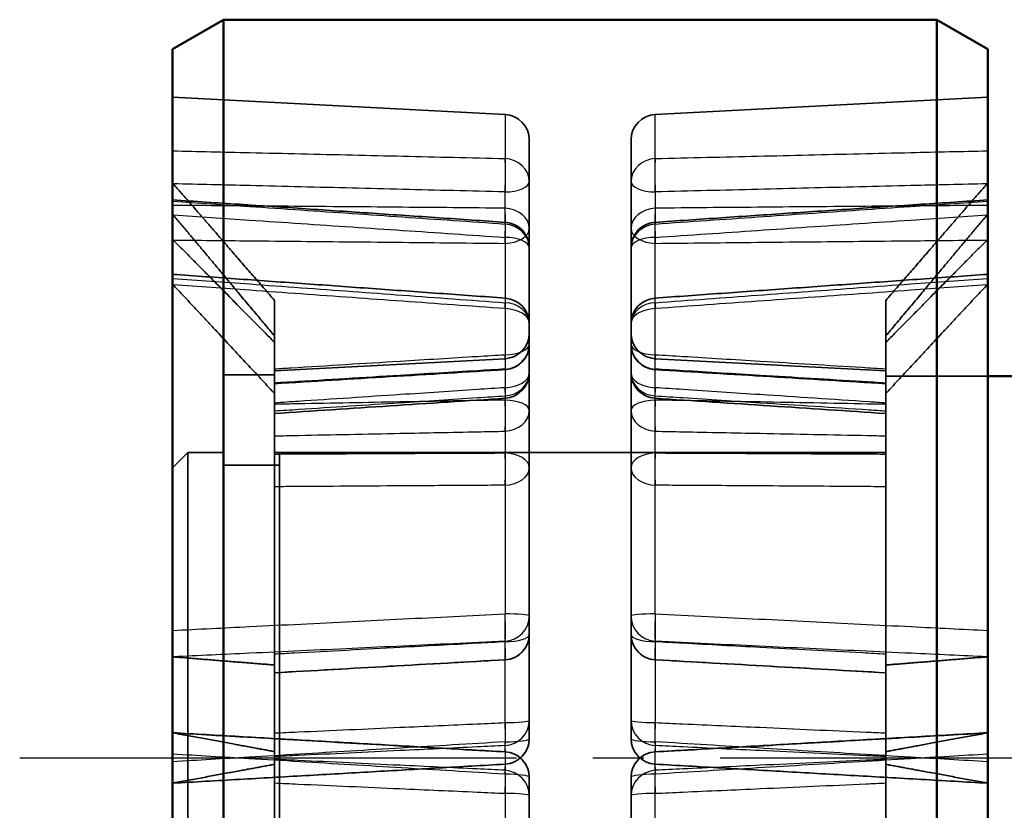
# Model space of a CAD drawing. Units: millimetres. Extents: x 55 to 31309, y 71 to 9314.
# Drawn here: x 1212 to 1232, y 7083 to 7098 of the extents above; entities that cross this region are included whole.
import ezdxf

# ---------------------------------------------------------------- set-up
doc = ezdxf.new("R2010")
doc.units = ezdxf.units.MM
doc.linetypes.add('AM_DIN_G_W050', pattern=[13.75, 9.75, -1.5, 1, -1.5])
for name, color, linetype, lineweight in [('AM_7', 4, 'AM_DIN_G_W050', 25), ('Sichtbar (ISO)', 7, 'Continuous', 50), ('Verdeckt (ISO)', 6, 'Continuous', 35), ('Verdeckt schmal (ISO)', 6, 'Continuous', 25)]:
    doc.layers.add(name, color=color, linetype=linetype, lineweight=lineweight)

# ---------------------------------------------------------------- blocks, each defined once
blk = doc.blocks.new('SDS3-0800_Basic-system_Fixed-part_SR')
at = {"layer": 'AM_7'}
blk.add_line((-106, 0), (106, 0), dxfattribs=at)
at = {"layer": 'Sichtbar (ISO)'}
for p, q in [((-103, 13.923), (-102, 14.5)), ((-102, 14.5), (-102, -14.5)), ((-102, 14.5), (-88, 14.5)), ((-88, -14.5), (-88, 14.5)), ((-87, 13.923), (-88, 14.5)), ((-103, -13.923), (-103, 13.923)), ((-87, 13.923), (-87, -13.923)), ((-87, 7.5), (-70, 7.5))]:
    blk.add_line(p, q, dxfattribs=at)
at = {"layer": 'Verdeckt (ISO)'}
for p, q in [((-96.474, 12.639), (-103, 12.981)), ((-93.526, 12.639), (-87, 12.981)), ((-96, 11.32), (-96, 12.14)), ((-94, 12.14), (-94, 11.32)), ((-96, 11.32), (-96, 10.022)), ((-94, 10.022), (-94, 11.32)), ((-96, 2.788), (-96, 10.022)), ((-94, 10.022), (-94, 2.788)), ((-101, 8.289), (-101, 8.987)), ((-89, 8.289), (-89, 8.987)), ((-101, 6.946), (-101, 8.289)), ((-89, 8.289), (-89, 6.946)), ((-101, 7.605), (-96.474, 7.842)), ((-89, 7.605), (-93.526, 7.842)), ((-102, 7.524), (-101, 7.524)), ((-89, 7.5), (-87, 7.5)), ((-101, 6.946), (-101, 6.327)), ((-89, 6.327), (-89, 6.946)), ((-101, 6.327), (-101, 2.037)), ((-89, 2.037), (-89, 6.327)), ((-103, 5.7), (-102.7, 6)), ((-102.7, 6), (-102.7, -6)), ((-102.7, 6), (-102, 6)), ((-101, 6), (-89, 6)), ((-100.9, -6), (-100.9, 6)), ((-100.9, 6), (-89, 6)), ((-102, 5.75), (-100.9, 5.75)), ((-102, 5.75), (-101, 5.75)), ((-96, 2.788), (-96, 2.427)), ((-94, 2.427), (-94, 2.788)), ((-96, 2.427), (-96, 0.739)), ((-94, 0.739), (-94, 2.427)), ((-101, 2.037), (-101, 1.826)), ((-89, 1.826), (-89, 2.037)), ((-101, 0.125), (-101, 1.826)), ((-89, 0.125), (-89, 1.826)), ((-96, 0.739), (-96, 0.378)), ((-94, 0.378), (-94, 0.739)), ((-101, -0.027), (-101, 0.125)), ((-89, 0.125), (-89, -0.027)), ((-101, -0.027), (-101, -0.491)), ((-89, -0.491), (-89, -0.027)), ((-96, -8.532), (-96, -0.378)), ((-94, -0.378), (-94, -8.532)), ((-101, -0.491), (-101, -4.24)), ((-89, -5.327), (-89, -0.491))]:
    blk.add_line(p, q, dxfattribs=at)
for centre, start, end in [((-96.5, 12.14), 0, 87), ((-93.5, 12.14), 93, 180), ((-96.5, 10.022), 0, 86.0892), ((-93.5, 10.022), 93.9108, 180), ((-96.5, 8.532), 0, 85.8581), ((-93.5, 8.532), 94.1419, 180), ((-96.5, 8.341), 273, 0), ((-93.5, 8.341), 180, 267), ((-96.5, 8.125), 273.4809, 0), ((-93.5, 8.125), 180, 266.5191), ((-96.5, 7.565), 273.7608, 0), ((-93.5, 7.565), 180, 266.2392), ((-96.5, 2.427), 273.2385, 0), ((-93.5, 2.427), 180, 266.7615), ((-96.5, 0.378), 273.2871, 0), ((-93.5, 0.378), 180, 266.7129), ((-96.5, -0.378), 0, 86.7129), ((-93.5, -0.378), 93.2871, 180)]:
    blk.add_arc(centre, 0.5, start, end, dxfattribs=at)
for centre, major_axis, ratio, start_param, end_param in [((87.07, -3877.713), (4228.968, 543.295), 0.911773, 1.497312, 1.498377), ((-277.07, -3877.713), (-4228.968, 543.295), 0.911773, 4.784809, 4.785874), ((87.039, -3437.065), (4246.608, 379.405), 0.808779, 1.541776, 1.542842), ((-277.039, -3437.065), (-4246.608, 379.405), 0.808779, 4.740344, 4.741409), ((87.038, -427.644), (4257.811, 224.338), 0.102949, 1.608484, 1.609549), ((-277.038, -427.644), (-4257.811, 224.338), 0.102949, 4.673636, 4.674701)]:
    blk.add_ellipse(centre, major_axis=major_axis, ratio=ratio, start_param=start_param, end_param=end_param, dxfattribs=at)
for points in [[(-102.985, 11.277), (-102.99, 11.283), (-102.995, 11.289), (-103, 11.295)], [(-87, 11.295), (-87.005, 11.289), (-87.01, 11.283), (-87.015, 11.277)], [(-103, 10.683), (-102.995, 10.677), (-102.99, 10.671), (-102.985, 10.665)], [(-87.015, 10.665), (-87.01, 10.671), (-87.005, 10.677), (-87, 10.683)], [(-103, 10.188), (-102.995, 10.183), (-102.99, 10.178), (-102.985, 10.173)], [(-87.015, 10.173), (-87.01, 10.178), (-87.005, 10.183), (-87, 10.188)], [(-102.985, 9.292), (-102.99, 9.297), (-102.995, 9.303), (-103, 9.308)], [(-87, 9.308), (-87.005, 9.303), (-87.01, 9.297), (-87.015, 9.292)], [(-102.985, 1.986), (-102.99, 1.986), (-102.995, 1.987), (-103, 1.987)], [(-87, 1.987), (-87.005, 1.987), (-87.01, 1.986), (-87.015, 1.986)], [(-103, 0.495), (-102.995, 0.494), (-102.99, 0.493), (-102.985, 0.492)], [(-87.015, 0.492), (-87.01, 0.493), (-87.005, 0.494), (-87, 0.495)], [(-103, -0.495), (-102.995, -0.494), (-102.99, -0.493), (-102.985, -0.492)], [(-87.015, -0.492), (-87.01, -0.493), (-87.005, -0.494), (-87, -0.495)]]:
    blk.add_open_spline(points, degree=3, dxfattribs=at)
for points, weights in [([(-102.985, 11.277), (-101.874, 9.998), (-101, 8.987)], [1.00009524723, 1.00710568041, 1]), ([(-89, 8.987), (-88.126, 9.998), (-87.015, 11.277)], [1, 1.0071056804, 1.00009524723]), ([(-101, 8.289), (-101.874, 9.337), (-102.985, 10.665)], [1, 1.00710568042, 1.00009524723]), ([(-87.015, 10.665), (-88.126, 9.337), (-89, 8.289)], [1.00009524723, 1.00710568042, 1]), ([(-101, 8.164), (-101.874, 9.05), (-102.985, 10.173)], [1, 1.00710568042, 1.00009524723]), ([(-87.015, 10.173), (-88.126, 9.05), (-89, 8.164)], [1.00009524723, 1.00710568042, 1]), ([(-102.985, 9.292), (-101.874, 8.101), (-101, 7.161)], [1.00009524723, 1.00710568041, 1]), ([(-89, 7.161), (-88.126, 8.101), (-87.015, 9.292)], [1, 1.00710568044, 1.00009524723]), ([(-102.985, 1.986), (-101.874, 1.896), (-101, 1.826)], [1.00009524723, 1.00710568039, 1]), ([(-89, 1.826), (-88.126, 1.896), (-87.015, 1.986)], [1, 1.00710568042, 1.00009524723]), ([(-101, 0.125), (-101.874, 0.287), (-102.985, 0.492)], [1, 1.00710568042, 1.00009524723]), ([(-87.015, 0.492), (-88.126, 0.287), (-89, 0.125)], [1.00009524723, 1.00710568043, 1]), ([(-101, -0.125), (-101.874, -0.287), (-102.985, -0.492)], [1, 1.00710568044, 1.00009524723]), ([(-87.015, -0.492), (-88.126, -0.287), (-89, -0.125)], [1.00009524723, 1.0071056804, 1])]:
    blk.add_rational_spline(points, weights, degree=2, dxfattribs=at)
for points, knots in [([(-103, 10.961), (-102.564, 10.932), (-102.129, 10.903), (-101.258, 10.845), (-100.822, 10.816), (-99.951, 10.757), (-99.515, 10.728), (-98.644, 10.669), (-98.208, 10.639), (-97.337, 10.58), (-96.901, 10.55), (-96.466, 10.52)], [0.0494202, 0.0494202, 0.0494202, 0.0494202, 0.1804307, 0.1804307, 0.3114411, 0.3114411, 0.4424516, 0.4424516, 0.5734621, 0.5734621, 0.7044726, 0.7044726, 0.7044726, 0.7044726]), ([(-87, 10.961), (-87.436, 10.932), (-87.871, 10.903), (-88.742, 10.845), (-89.178, 10.816), (-90.049, 10.757), (-90.485, 10.728), (-91.356, 10.669), (-91.792, 10.639), (-92.663, 10.58), (-93.099, 10.55), (-93.534, 10.52)], [0.0494202, 0.0494202, 0.0494202, 0.0494202, 0.1804307, 0.1804307, 0.3114411, 0.3114411, 0.4424516, 0.4424516, 0.5734621, 0.5734621, 0.7044726, 0.7044726, 0.7044726, 0.7044726]), ([(-103, 9.499), (-102.564, 9.468), (-102.128, 9.438), (-101.257, 9.375), (-100.821, 9.344), (-99.95, 9.282), (-99.514, 9.251), (-98.643, 9.188), (-98.207, 9.157), (-97.335, 9.094), (-96.9, 9.063), (-96.464, 9.031)], [0.0492087, 0.0492087, 0.0492087, 0.0492087, 0.1802615, 0.1802615, 0.3113143, 0.3113143, 0.4423671, 0.4423671, 0.5734198, 0.5734198, 0.7044726, 0.7044726, 0.7044726, 0.7044726]), ([(-87, 9.499), (-87.436, 9.468), (-87.872, 9.438), (-88.743, 9.375), (-89.179, 9.344), (-90.05, 9.282), (-90.486, 9.251), (-91.357, 9.188), (-91.793, 9.157), (-92.665, 9.094), (-93.1, 9.063), (-93.536, 9.031)], [0.0492087, 0.0492087, 0.0492087, 0.0492087, 0.1802615, 0.1802615, 0.3113143, 0.3113143, 0.4423671, 0.4423671, 0.5734198, 0.5734198, 0.7044726, 0.7044726, 0.7044726, 0.7044726]), ([(-103, 0.496), (-102.565, 0.471), (-102.129, 0.446), (-101.259, 0.396), (-100.824, 0.371), (-99.953, 0.321), (-99.518, 0.296), (-98.647, 0.246), (-98.212, 0.221), (-97.342, 0.171), (-96.907, 0.146), (-96.471, 0.121)], [0.0498887, 0.0498887, 0.0498887, 0.0498887, 0.1808055, 0.1808055, 0.3117222, 0.3117222, 0.442639, 0.442639, 0.5735558, 0.5735558, 0.7044726, 0.7044726, 0.7044726, 0.7044726]), ([(-87, 0.496), (-87.435, 0.471), (-87.871, 0.446), (-88.741, 0.396), (-89.176, 0.371), (-90.047, 0.321), (-90.482, 0.296), (-91.353, 0.246), (-91.788, 0.221), (-92.658, 0.171), (-93.093, 0.146), (-93.529, 0.121)], [0.0498887, 0.0498887, 0.0498887, 0.0498887, 0.1808055, 0.1808055, 0.3117222, 0.3117222, 0.442639, 0.442639, 0.5735558, 0.5735558, 0.7044726, 0.7044726, 0.7044726, 0.7044726]), ([(-103, -0.496), (-102.565, -0.471), (-102.129, -0.446), (-101.259, -0.396), (-100.824, -0.371), (-99.953, -0.321), (-99.518, -0.296), (-98.647, -0.246), (-98.212, -0.221), (-97.342, -0.171), (-96.907, -0.146), (-96.471, -0.121)], [0.0498887, 0.0498887, 0.0498887, 0.0498887, 0.1808055, 0.1808055, 0.3117222, 0.3117222, 0.442639, 0.442639, 0.5735558, 0.5735558, 0.7044726, 0.7044726, 0.7044726, 0.7044726]), ([(-87, -0.496), (-87.435, -0.471), (-87.871, -0.446), (-88.741, -0.396), (-89.176, -0.371), (-90.047, -0.321), (-90.482, -0.296), (-91.353, -0.246), (-91.788, -0.221), (-92.658, -0.171), (-93.093, -0.146), (-93.529, -0.121)], [0.0498887, 0.0498887, 0.0498887, 0.0498887, 0.1808055, 0.1808055, 0.3117222, 0.3117222, 0.442639, 0.442639, 0.5735558, 0.5735558, 0.7044726, 0.7044726, 0.7044726, 0.7044726])]:
    blk.add_open_spline(points, degree=3, knots=knots, dxfattribs=at)
at = {"layer": 'Verdeckt schmal (ISO)'}
for p, q in [((-96.474, 12.639), (-96.474, 11.772)), ((-93.526, 11.772), (-93.526, 12.639)), ((-96.474, 11.772), (-96.474, 11.117)), ((-93.526, 11.117), (-93.526, 11.772)), ((-96.474, 10.481), (-96.474, 11.117)), ((-93.526, 11.117), (-93.526, 10.481)), ((-96.474, 10.481), (-96.474, 2.83)), ((-93.526, 2.83), (-93.526, 10.481)), ((-96.474, 2.291), (-96.474, 2.83)), ((-93.526, 2.83), (-93.526, 2.291)), ((-96.474, 1.93), (-96.474, 2.291)), ((-93.526, 2.291), (-93.526, 1.93)), ((-96.474, 0.694), (-96.474, 1.93)), ((-93.526, 1.93), (-93.526, 0.694)), ((-96.474, 0.694), (-96.474, 0.317)), ((-93.526, 0.317), (-93.526, 0.694)), ((-96.474, 0.119), (-96.474, 0.242)), ((-93.526, 0.242), (-93.526, 0.119)), ((-96.474, 0.119), (-96.474, -0.242)), ((-93.526, -0.242), (-93.526, 0.119)), ((-96.474, -0.317), (-96.474, -8.942)), ((-93.526, -8.942), (-93.526, -0.317))]:
    blk.add_line(p, q, dxfattribs=at)
for centre, major_axis, ratio, start_param, end_param in [((-96.5, 11.32), (0.013, 0.5), 0.068658, 4.294292, 5.844085), ((-96.5, 11.32), (0.5, 0), 0.905332, 0, 1.518436), ((-93.5, 11.32), (-0.5, 0), 0.905332, 4.764749, 6.283185), ((-93.5, 11.32), (0.013, -0.5), 0.068658, 3.580693, 5.130486), ((-96.5, 11.32), (0.5, 0), 0.408053, 4.764749, 6.283185), ((-93.5, 11.32), (-0.5, 0), 0.408053, 0, 1.518436), ((-96.5, 10.399), (0.5, 0), 0.798985, 0, 1.518436), ((-96.5, 10.399), (-0.005, -0.5), 0.072433, 0.945661, 2.495454), ((-93.5, 10.399), (-0.5, 0), 0.798985, 4.764749, 6.283185), ((-93.5, 10.399), (-0.005, 0.5), 0.072433, 0.646139, 2.195932), ((-96.5, 10.022), (0.034, 0.499), 0.026777, 5.134969, 6.684762), ((-96.5, 10.022), (0.5, 0), 0.920278, 0, 1.518436), ((-93.5, 10.022), (-0.5, 0), 0.920278, 4.764749, 6.283185), ((-93.5, 10.022), (-0.034, 0.499), 0.026777, 5.881609, 7.431402), ((-96.5, 10.399), (0.5, 0), 0.586618, 4.764749, 6.283185), ((-93.5, 10.399), (-0.5, 0), 0.586618, 0, 1.518436), ((-96.5, 10.022), (0.5, 0), 0.408053, 0, 1.518436), ((-93.5, 10.022), (-0.5, 0), 0.408053, 4.764749, 6.283185), ((-96.5, 8.532), (0.036, 0.499), 0.012225, 5.341052, 6.890846), ((-93.5, 8.532), (-0.036, 0.499), 0.012225, 5.675525, 7.225318), ((-96.5, 8.532), (0.5, 0), 0.82047, 0, 1.518436), ((-93.5, 8.532), (-0.5, 0), 0.82047, 4.764749, 6.283185), ((-96.5, 8.532), (0.5, 0), 0.586618, 0, 1.518436), ((-93.5, 8.532), (-0.5, 0), 0.586618, 4.764749, 6.283185), ((-96.5, 8.125), (0.5, 0), 0.974037, 4.764749, 6.283185), ((-96.5, 8.125), (0.5, 0), 0.408053, 4.764749, 6.283185), ((-93.5, 8.125), (-0.5, 0), 0.408053, 0, 1.518436), ((-93.5, 8.125), (-0.5, 0), 0.974037, 0, 1.518436), ((-96.5, 8.125), (0.03, -0.499), 0.030147, 6.055031, 7.431615), ((-93.5, 8.125), (-0.03, -0.499), 0.030147, 5.134755, 6.511339), ((-96.5, 7.565), (0.5, 0), 0.586618, 4.764749, 6.283185), ((-96.5, 7.565), (0.5, 0), 0.906903, 4.764749, 6.283185), ((-93.5, 7.565), (-0.5, 0), 0.906903, 0, 1.518436), ((-93.5, 7.565), (-0.5, 0), 0.586618, 0, 1.518436), ((-96.5, 7.565), (0.033, -0.499), 0.01706, 5.848832, 7.225416), ((-93.5, 7.565), (-0.033, -0.499), 0.01706, 5.340955, 6.717539), ((-96.5, 6.826), (0.5, 0), 0.408053, 0, 1.518436), ((-96.5, 6.826), (0.009, -0.5), 0.065325, 0.612814, 1.989398), ((-93.5, 6.826), (-0.5, 0), 0.408053, 4.764749, 6.283185), ((-93.5, 6.826), (0.009, 0.5), 0.065325, 1.152195, 2.528779), ((-96.5, 6.826), (0.5, 0), 0.818343, 4.764749, 6.283185), ((-93.5, 6.826), (-0.5, 0), 0.818343, 0, 1.518436), ((-96.5, 5.698), (-0.002, 0.5), 0.067631, 3.961409, 5.337993), ((-96.5, 5.698), (0.5, 0), 0.586618, 0, 1.518436), ((-93.5, 5.698), (-0.5, 0), 0.586618, 4.764749, 6.283185), ((-93.5, 5.698), (-0.002, -0.5), 0.067631, 4.086785, 5.463369), ((-96.5, 5.698), (0.5, 0), 0.683076, 4.764749, 6.283185), ((-93.5, 5.698), (-0.5, 0), 0.683076, 0, 1.518436), ((-96.5, 2.788), (0.023, -0.499), 0.056433, 0.103301, 1.653094), ((-96.5, 2.788), (0.5, 0), 0.084862, 0, 1.518436), ((-96.5, 2.788), (0.5, 0), 0.994672, 4.764749, 6.283185), ((-93.5, 2.788), (-0.5, 0), 0.084862, 4.764749, 6.283185), ((-93.5, 2.788), (-0.5, 0), 0.994672, 0, 1.518436), ((-93.5, 2.788), (-0.023, -0.499), 0.056433, 4.630091, 6.179884), ((-96.5, 2.427), (0.5, 0), 0.290962, 4.764749, 6.283185), ((-96.5, 2.427), (0.5, 0), 0.994672, 4.764749, 6.283185), ((-93.5, 2.427), (-0.5, 0), 0.994672, 0, 1.518436), ((-93.5, 2.427), (-0.5, 0), 0.290962, 0, 1.518436), ((-96.5, 2.427), (0.028, -0.499), 0.037484, 6.179977, 7.556561), ((-93.5, 2.427), (-0.028, -0.499), 0.037484, 5.00981, 6.386394), ((-96.5, 0.739), (0.5, 0), 0.994672, 4.764749, 6.283185), ((-96.5, 0.739), (0.5, 0), 0.08856, 4.764749, 6.283185), ((-96.5, 0.739), (0.024, -0.499), 0.048265, 0.103257, 1.479841), ((-93.5, 0.739), (-0.5, 0), 0.08856, 0, 1.518436), ((-93.5, 0.739), (-0.5, 0), 0.994672, 0, 1.518436), ((-93.5, 0.739), (-0.024, -0.499), 0.048265, 4.803345, 6.179929), ((-96.5, 0.378), (0.5, 0), 0.121292, 4.764749, 6.283185), ((-96.5, 0.378), (0.5, 0), 0.994672, 4.764749, 6.283185), ((-96.5, 0.378), (0.029, -0.499), 0.045657, 6.179941, 7.729734), ((-93.5, 0.378), (-0.5, 0), 0.994672, 0, 1.518436), ((-93.5, 0.378), (-0.5, 0), 0.121292, 0, 1.518436), ((-93.5, 0.378), (-0.029, -0.499), 0.045657, 4.836636, 6.386429), ((-96.5, -0.378), (0.029, 0.499), 0.045657, 4.836636, 6.386429), ((-96.5, -0.378), (0.5, 0), 0.994672, 0, 1.518436), ((-93.5, -0.378), (-0.5, 0), 0.994672, 4.764749, 6.283185), ((-93.5, -0.378), (-0.029, 0.499), 0.045657, 6.179941, 7.729734), ((-96.5, -0.739), (0.5, 0), 0.994672, 0, 1.518436), ((-96.5, -0.739), (0.024, 0.499), 0.048265, 4.803345, 6.179929), ((-96.5, -0.378), (0.5, 0), 0.121292, 0, 1.518436), ((-93.5, -0.739), (-0.5, 0), 0.994672, 4.764749, 6.283185), ((-93.5, -0.378), (-0.5, 0), 0.121292, 4.764749, 6.283185), ((-93.5, -0.739), (-0.024, 0.499), 0.048265, 0.103257, 1.479841), ((-96.5, -0.739), (0.5, 0), 0.08856, 0, 1.518436), ((-93.5, -0.739), (-0.5, 0), 0.08856, 4.764749, 6.283185)]:
    blk.add_ellipse(centre, major_axis=major_axis, ratio=ratio, start_param=start_param, end_param=end_param, dxfattribs=at)
for points, knots in [([(-103, 11.925), (-102.495, 11.914), (-101.991, 11.902), (-100.815, 11.875), (-100.143, 11.86), (-99.472, 11.844), (-98.81, 11.828), (-98.148, 11.813), (-97.149, 11.789), (-96.811, 11.781), (-96.474, 11.772)], [0.0501298, 0.0501298, 0.0501298, 0.0501298, 0.2019312, 0.2019312, 0.4038623, 0.4038623, 0.4038623, 0.6029906, 0.6029906, 0.7044726, 0.7044726, 0.7044726, 0.7044726]), ([(-93.526, 11.772), (-93.187, 11.781), (-92.849, 11.789), (-91.847, 11.813), (-91.183, 11.829), (-90.52, 11.844), (-89.85, 11.86), (-89.18, 11.876), (-88.007, 11.903), (-87.503, 11.914), (-87, 11.925)], [-0.7044726, -0.7044726, -0.7044726, -0.7044726, -0.6025936, -0.6025936, -0.4030683, -0.4030683, -0.4030683, -0.2015341, -0.2015341, -0.0501298, -0.0501298, -0.0501298, -0.0501298]), ([(-96.474, 11.117), (-96.811, 11.125), (-97.149, 11.134), (-98.148, 11.159), (-98.81, 11.176), (-99.472, 11.192), (-100.143, 11.209), (-100.815, 11.225), (-101.986, 11.254), (-102.485, 11.266), (-102.985, 11.277)], [-0.7044726, -0.7044726, -0.7044726, -0.7044726, -0.6029906, -0.6029906, -0.4038623, -0.4038623, -0.4038623, -0.2019312, -0.2019312, -0.0516441, -0.0516441, -0.0516441, -0.0516441]), ([(-87.015, 11.277), (-87.513, 11.266), (-88.012, 11.254), (-89.18, 11.225), (-89.85, 11.209), (-90.52, 11.192), (-91.183, 11.176), (-91.847, 11.159), (-92.849, 11.134), (-93.187, 11.125), (-93.526, 11.117)], [0.0516441, 0.0516441, 0.0516441, 0.0516441, 0.2015341, 0.2015341, 0.4030683, 0.4030683, 0.4030683, 0.6025936, 0.6025936, 0.7044726, 0.7044726, 0.7044726, 0.7044726]), ([(-96.474, 10.481), (-96.812, 10.505), (-97.15, 10.528), (-98.151, 10.597), (-98.814, 10.643), (-99.477, 10.689), (-100.148, 10.735), (-100.818, 10.78), (-101.992, 10.86), (-102.496, 10.894), (-103, 10.929)], [-0.7044726, -0.7044726, -0.7044726, -0.7044726, -0.6027237, -0.6027237, -0.4033284, -0.4033284, -0.4033284, -0.2016642, -0.2016642, -0.0501298, -0.0501298, -0.0501298, -0.0501298]), ([(-96.474, 10.798), (-96.813, 10.801), (-97.151, 10.805), (-98.153, 10.813), (-98.817, 10.819), (-99.48, 10.825), (-100.15, 10.83), (-100.82, 10.836), (-101.993, 10.845), (-102.497, 10.849), (-103, 10.853)], [-0.7044726, -0.7044726, -0.7044726, -0.7044726, -0.6025936, -0.6025936, -0.4030683, -0.4030683, -0.4030683, -0.2015341, -0.2015341, -0.0501298, -0.0501298, -0.0501298, -0.0501298]), ([(-87, 10.929), (-87.505, 10.894), (-88.01, 10.86), (-89.186, 10.78), (-89.857, 10.734), (-90.529, 10.688), (-91.191, 10.643), (-91.852, 10.597), (-92.852, 10.528), (-93.189, 10.505), (-93.526, 10.481)], [0.0501298, 0.0501298, 0.0501298, 0.0501298, 0.201962, 0.201962, 0.403924, 0.403924, 0.403924, 0.6030215, 0.6030215, 0.7044726, 0.7044726, 0.7044726, 0.7044726]), ([(-87, 10.853), (-87.505, 10.849), (-88.009, 10.845), (-89.185, 10.836), (-89.857, 10.83), (-90.528, 10.825), (-91.19, 10.819), (-91.852, 10.813), (-92.851, 10.805), (-93.189, 10.801), (-93.526, 10.798)], [0.0501298, 0.0501298, 0.0501298, 0.0501298, 0.2019312, 0.2019312, 0.4038623, 0.4038623, 0.4038623, 0.6029906, 0.6029906, 0.7044726, 0.7044726, 0.7044726, 0.7044726]), ([(-102.985, 10.665), (-102.486, 10.632), (-101.987, 10.598), (-100.818, 10.52), (-100.148, 10.475), (-99.477, 10.429), (-98.814, 10.385), (-98.151, 10.34), (-97.15, 10.272), (-96.812, 10.248), (-96.474, 10.225)], [0.0516441, 0.0516441, 0.0516441, 0.0516441, 0.2016642, 0.2016642, 0.4033284, 0.4033284, 0.4033284, 0.6027237, 0.6027237, 0.7044726, 0.7044726, 0.7044726, 0.7044726]), ([(-93.526, 10.225), (-93.189, 10.248), (-92.852, 10.271), (-91.852, 10.339), (-91.191, 10.384), (-90.529, 10.429), (-89.857, 10.474), (-89.186, 10.52), (-88.015, 10.598), (-87.515, 10.631), (-87.015, 10.665)], [-0.7044726, -0.7044726, -0.7044726, -0.7044726, -0.6030215, -0.6030215, -0.403924, -0.403924, -0.403924, -0.201962, -0.201962, -0.0516441, -0.0516441, -0.0516441, -0.0516441]), ([(-102.985, 10.173), (-102.487, 10.168), (-101.988, 10.163), (-100.82, 10.152), (-100.15, 10.145), (-99.48, 10.138), (-98.817, 10.132), (-98.153, 10.125), (-97.151, 10.114), (-96.813, 10.11), (-96.474, 10.107)], [0.0516441, 0.0516441, 0.0516441, 0.0516441, 0.2015341, 0.2015341, 0.4030683, 0.4030683, 0.4030683, 0.6025936, 0.6025936, 0.7044726, 0.7044726, 0.7044726, 0.7044726]), ([(-93.526, 10.107), (-93.189, 10.11), (-92.851, 10.114), (-91.852, 10.125), (-91.19, 10.131), (-90.528, 10.138), (-89.857, 10.145), (-89.185, 10.152), (-88.014, 10.163), (-87.515, 10.168), (-87.015, 10.173)], [-0.7044726, -0.7044726, -0.7044726, -0.7044726, -0.6029906, -0.6029906, -0.4038623, -0.4038623, -0.4038623, -0.2019312, -0.2019312, -0.0516441, -0.0516441, -0.0516441, -0.0516441]), ([(-103, 9.42), (-102.495, 9.383), (-101.99, 9.347), (-100.814, 9.261), (-100.143, 9.212), (-99.471, 9.163), (-98.809, 9.115), (-98.148, 9.066), (-97.148, 8.992), (-96.811, 8.967), (-96.474, 8.942)], [0.0501298, 0.0501298, 0.0501298, 0.0501298, 0.201962, 0.201962, 0.403924, 0.403924, 0.403924, 0.6030215, 0.6030215, 0.7044726, 0.7044726, 0.7044726, 0.7044726]), ([(-96.474, 8.825), (-96.811, 8.85), (-97.148, 8.874), (-98.148, 8.946), (-98.809, 8.994), (-99.471, 9.041), (-100.143, 9.089), (-100.814, 9.137), (-101.985, 9.221), (-102.485, 9.256), (-102.985, 9.292)], [-0.7044726, -0.7044726, -0.7044726, -0.7044726, -0.6030215, -0.6030215, -0.403924, -0.403924, -0.403924, -0.201962, -0.201962, -0.0516441, -0.0516441, -0.0516441, -0.0516441]), ([(-93.526, 8.942), (-93.188, 8.967), (-92.85, 8.992), (-91.849, 9.066), (-91.186, 9.115), (-90.523, 9.163), (-89.852, 9.213), (-89.182, 9.262), (-88.008, 9.347), (-87.504, 9.384), (-87, 9.42)], [-0.7044726, -0.7044726, -0.7044726, -0.7044726, -0.6027237, -0.6027237, -0.4033284, -0.4033284, -0.4033284, -0.2016642, -0.2016642, -0.0501298, -0.0501298, -0.0501298, -0.0501298]), ([(-87.015, 9.292), (-87.514, 9.256), (-88.013, 9.221), (-89.182, 9.138), (-89.852, 9.09), (-90.523, 9.042), (-91.186, 8.994), (-91.849, 8.947), (-92.85, 8.874), (-93.188, 8.85), (-93.526, 8.825)], [0.0516441, 0.0516441, 0.0516441, 0.0516441, 0.2016642, 0.2016642, 0.4033284, 0.4033284, 0.4033284, 0.6027237, 0.6027237, 0.7044726, 0.7044726, 0.7044726, 0.7044726]), ([(-101, 7.644), (-100.89, 7.65), (-100.78, 7.657), (-99.958, 7.708), (-99.247, 7.752), (-98.535, 7.795), (-98.029, 7.826), (-97.524, 7.857), (-96.836, 7.899), (-96.655, 7.91), (-96.474, 7.921)], [0.2505911, 0.2505911, 0.2505911, 0.2505911, 0.2837257, 0.2837257, 0.4976329, 0.4976329, 0.4976329, 0.6497505, 0.6497505, 0.7042611, 0.7042611, 0.7042611, 0.7042611]), ([(-93.526, 7.921), (-93.346, 7.91), (-93.165, 7.899), (-92.479, 7.857), (-91.974, 7.826), (-91.469, 7.795), (-90.803, 7.755), (-90.137, 7.714), (-89.314, 7.663), (-89.157, 7.653), (-89, 7.644)], [-0.7042611, -0.7042611, -0.7042611, -0.7042611, -0.6499707, -0.6499707, -0.4980733, -0.4980733, -0.4980733, -0.2978362, -0.2978362, -0.2505911, -0.2505911, -0.2505911, -0.2505911]), ([(-96.474, 7.638), (-96.655, 7.628), (-96.836, 7.617), (-97.524, 7.575), (-98.029, 7.545), (-98.535, 7.514), (-99.247, 7.471), (-99.958, 7.427), (-100.78, 7.377), (-100.89, 7.371), (-101, 7.364)], [-0.7042611, -0.7042611, -0.7042611, -0.7042611, -0.6497505, -0.6497505, -0.4976329, -0.4976329, -0.4976329, -0.2837257, -0.2837257, -0.2505911, -0.2505911, -0.2505911, -0.2505911]), ([(-89, 7.364), (-89.157, 7.373), (-89.314, 7.383), (-90.137, 7.433), (-90.803, 7.474), (-91.469, 7.514), (-91.974, 7.545), (-92.479, 7.575), (-93.165, 7.617), (-93.346, 7.628), (-93.526, 7.638)], [0.2505911, 0.2505911, 0.2505911, 0.2505911, 0.2978362, 0.2978362, 0.4980733, 0.4980733, 0.4980733, 0.6499707, 0.6499707, 0.7042611, 0.7042611, 0.7042611, 0.7042611]), ([(-96.474, 7.272), (-96.654, 7.26), (-96.835, 7.248), (-97.521, 7.203), (-98.026, 7.17), (-98.531, 7.136), (-99.197, 7.092), (-99.863, 7.048), (-100.686, 6.993), (-100.843, 6.983), (-101, 6.972)], [-0.7042611, -0.7042611, -0.7042611, -0.7042611, -0.6499707, -0.6499707, -0.4980733, -0.4980733, -0.4980733, -0.2978362, -0.2978362, -0.2505911, -0.2505911, -0.2505911, -0.2505911]), ([(-89, 6.972), (-89.11, 6.98), (-89.22, 6.987), (-90.042, 7.042), (-90.753, 7.089), (-91.465, 7.136), (-91.971, 7.169), (-92.476, 7.203), (-93.164, 7.248), (-93.345, 7.26), (-93.526, 7.272)], [0.2505911, 0.2505911, 0.2505911, 0.2505911, 0.2837257, 0.2837257, 0.4976329, 0.4976329, 0.4976329, 0.6497505, 0.6497505, 0.7042611, 0.7042611, 0.7042611, 0.7042611]), ([(-101, 6.818), (-100.843, 6.828), (-100.686, 6.838), (-99.863, 6.892), (-99.197, 6.935), (-98.531, 6.979), (-98.026, 7.011), (-97.521, 7.044), (-96.835, 7.089), (-96.654, 7.1), (-96.474, 7.112)], [0.2505911, 0.2505911, 0.2505911, 0.2505911, 0.2978362, 0.2978362, 0.4980733, 0.4980733, 0.4980733, 0.6499707, 0.6499707, 0.7042611, 0.7042611, 0.7042611, 0.7042611]), ([(-96.474, 7.03), (-96.655, 7.027), (-96.836, 7.023), (-97.522, 7.011), (-98.027, 7.002), (-98.533, 6.992), (-99.198, 6.98), (-99.864, 6.967), (-100.687, 6.952), (-100.843, 6.949), (-101, 6.946)], [-0.7042611, -0.7042611, -0.7042611, -0.7042611, -0.6498855, -0.6498855, -0.4979029, -0.4979029, -0.4979029, -0.2976985, -0.2976985, -0.2505911, -0.2505911, -0.2505911, -0.2505911]), ([(-93.526, 7.112), (-93.345, 7.1), (-93.164, 7.089), (-92.476, 7.044), (-91.971, 7.011), (-91.465, 6.978), (-90.753, 6.932), (-90.042, 6.886), (-89.22, 6.832), (-89.11, 6.825), (-89, 6.818)], [-0.7042611, -0.7042611, -0.7042611, -0.7042611, -0.6497505, -0.6497505, -0.4976329, -0.4976329, -0.4976329, -0.2837257, -0.2837257, -0.2505911, -0.2505911, -0.2505911, -0.2505911]), ([(-89, 6.946), (-89.12, 6.948), (-89.24, 6.95), (-90.064, 6.966), (-90.767, 6.979), (-91.47, 6.992), (-91.975, 7.002), (-92.48, 7.011), (-93.165, 7.023), (-93.346, 7.027), (-93.526, 7.03)], [0.2505911, 0.2505911, 0.2505911, 0.2505911, 0.2867254, 0.2867254, 0.4981873, 0.4981873, 0.4981873, 0.6500278, 0.6500278, 0.7042611, 0.7042611, 0.7042611, 0.7042611]), ([(-101, 6.327), (-100.843, 6.33), (-100.687, 6.333), (-99.864, 6.35), (-99.198, 6.363), (-98.533, 6.377), (-98.027, 6.387), (-97.522, 6.397), (-96.836, 6.41), (-96.655, 6.414), (-96.474, 6.417)], [0.2505911, 0.2505911, 0.2505911, 0.2505911, 0.2976985, 0.2976985, 0.4979029, 0.4979029, 0.4979029, 0.6498855, 0.6498855, 0.7042611, 0.7042611, 0.7042611, 0.7042611]), ([(-93.526, 6.417), (-93.346, 6.414), (-93.165, 6.41), (-92.48, 6.397), (-91.975, 6.387), (-91.47, 6.377), (-90.767, 6.363), (-90.064, 6.349), (-89.24, 6.332), (-89.12, 6.329), (-89, 6.327)], [-0.7042611, -0.7042611, -0.7042611, -0.7042611, -0.6500278, -0.6500278, -0.4981873, -0.4981873, -0.4981873, -0.2867254, -0.2867254, -0.2505911, -0.2505911, -0.2505911, -0.2505911]), ([(-101, 5.97), (-100.88, 5.97), (-100.76, 5.971), (-99.936, 5.975), (-99.233, 5.978), (-98.53, 5.982), (-98.025, 5.984), (-97.52, 5.986), (-96.835, 5.989), (-96.654, 5.99), (-96.474, 5.991)], [0.2505911, 0.2505911, 0.2505911, 0.2505911, 0.2867254, 0.2867254, 0.4981873, 0.4981873, 0.4981873, 0.6500278, 0.6500278, 0.7042611, 0.7042611, 0.7042611, 0.7042611]), ([(-93.526, 5.991), (-93.345, 5.99), (-93.164, 5.989), (-92.478, 5.986), (-91.973, 5.984), (-91.467, 5.982), (-90.802, 5.978), (-90.136, 5.975), (-89.313, 5.971), (-89.157, 5.97), (-89, 5.97)], [-0.7042611, -0.7042611, -0.7042611, -0.7042611, -0.6498855, -0.6498855, -0.4979029, -0.4979029, -0.4979029, -0.2976985, -0.2976985, -0.2505911, -0.2505911, -0.2505911, -0.2505911]), ([(-96.474, 5.357), (-96.654, 5.356), (-96.835, 5.354), (-97.52, 5.35), (-98.025, 5.347), (-98.53, 5.344), (-99.233, 5.339), (-99.936, 5.334), (-100.76, 5.329), (-100.88, 5.328), (-101, 5.327)], [-0.7042611, -0.7042611, -0.7042611, -0.7042611, -0.6500278, -0.6500278, -0.4981873, -0.4981873, -0.4981873, -0.2867254, -0.2867254, -0.2505911, -0.2505911, -0.2505911, -0.2505911]), ([(-89, 5.327), (-89.157, 5.328), (-89.313, 5.329), (-90.136, 5.335), (-90.802, 5.339), (-91.467, 5.344), (-91.973, 5.347), (-92.478, 5.35), (-93.164, 5.354), (-93.345, 5.356), (-93.526, 5.357)], [0.2505911, 0.2505911, 0.2505911, 0.2505911, 0.2976985, 0.2976985, 0.4979029, 0.4979029, 0.4979029, 0.6498855, 0.6498855, 0.7042611, 0.7042611, 0.7042611, 0.7042611]), ([(-103, 2.505), (-102.496, 2.53), (-101.992, 2.556), (-100.817, 2.614), (-100.146, 2.647), (-99.475, 2.681), (-98.812, 2.714), (-98.15, 2.747), (-97.15, 2.797), (-96.812, 2.813), (-96.474, 2.83)], [0.0501298, 0.0501298, 0.0501298, 0.0501298, 0.2017764, 0.2017764, 0.4035528, 0.4035528, 0.4035528, 0.6028358, 0.6028358, 0.7044726, 0.7044726, 0.7044726, 0.7044726]), ([(-93.526, 2.83), (-93.183, 2.813), (-92.84, 2.796), (-91.83, 2.746), (-91.162, 2.713), (-90.495, 2.679), (-89.829, 2.646), (-89.163, 2.613), (-87.998, 2.555), (-87.499, 2.53), (-87, 2.505)], [-0.7044726, -0.7044726, -0.7044726, -0.7044726, -0.6013117, -0.6013117, -0.4005045, -0.4005045, -0.4005045, -0.2002522, -0.2002522, -0.0501298, -0.0501298, -0.0501298, -0.0501298]), ([(-96.474, 2.291), (-96.812, 2.275), (-97.15, 2.26), (-98.15, 2.213), (-98.812, 2.182), (-99.475, 2.151), (-100.146, 2.119), (-100.817, 2.088), (-101.987, 2.033), (-102.486, 2.009), (-102.985, 1.986)], [-0.7044726, -0.7044726, -0.7044726, -0.7044726, -0.6028358, -0.6028358, -0.4035528, -0.4035528, -0.4035528, -0.2017764, -0.2017764, -0.0516441, -0.0516441, -0.0516441, -0.0516441]), ([(-96.474, 2.282), (-96.655, 2.272), (-96.837, 2.262), (-97.524, 2.225), (-98.03, 2.198), (-98.536, 2.17), (-99.227, 2.133), (-99.919, 2.095), (-100.741, 2.051), (-100.87, 2.044), (-101, 2.037)], [-0.7042611, -0.7042611, -0.7042611, -0.7042611, -0.6497302, -0.6497302, -0.4975923, -0.4975923, -0.4975923, -0.2895869, -0.2895869, -0.2505911, -0.2505911, -0.2505911, -0.2505911]), ([(-87.015, 1.986), (-87.509, 2.009), (-88.003, 2.032), (-89.163, 2.087), (-89.829, 2.118), (-90.495, 2.149), (-91.162, 2.18), (-91.83, 2.212), (-92.84, 2.259), (-93.183, 2.275), (-93.526, 2.291)], [0.0516441, 0.0516441, 0.0516441, 0.0516441, 0.2002522, 0.2002522, 0.4005045, 0.4005045, 0.4005045, 0.6013117, 0.6013117, 0.7044726, 0.7044726, 0.7044726, 0.7044726]), ([(-89, 2.037), (-89.155, 2.045), (-89.311, 2.054), (-90.131, 2.098), (-90.797, 2.134), (-91.462, 2.17), (-91.969, 2.197), (-92.475, 2.225), (-93.163, 2.262), (-93.345, 2.272), (-93.526, 2.282)], [0.2505911, 0.2505911, 0.2505911, 0.2505911, 0.2973015, 0.2973015, 0.4974114, 0.4974114, 0.4974114, 0.6496398, 0.6496398, 0.7042611, 0.7042611, 0.7042611, 0.7042611]), ([(-101, 1.674), (-100.87, 1.681), (-100.741, 1.689), (-99.919, 1.735), (-99.227, 1.774), (-98.536, 1.814), (-98.03, 1.842), (-97.524, 1.871), (-96.837, 1.91), (-96.655, 1.92), (-96.474, 1.93)], [0.2505911, 0.2505911, 0.2505911, 0.2505911, 0.2895869, 0.2895869, 0.4975923, 0.4975923, 0.4975923, 0.6497302, 0.6497302, 0.7042611, 0.7042611, 0.7042611, 0.7042611]), ([(-93.526, 1.93), (-93.345, 1.92), (-93.163, 1.91), (-92.475, 1.871), (-91.969, 1.842), (-91.462, 1.814), (-90.797, 1.776), (-90.131, 1.738), (-89.311, 1.692), (-89.155, 1.683), (-89, 1.674)], [-0.7042611, -0.7042611, -0.7042611, -0.7042611, -0.6496398, -0.6496398, -0.4974114, -0.4974114, -0.4974114, -0.2973015, -0.2973015, -0.2505911, -0.2505911, -0.2505911, -0.2505911]), ([(-101, 0.491), (-100.845, 0.498), (-100.689, 0.505), (-99.869, 0.542), (-99.203, 0.572), (-98.538, 0.602), (-98.031, 0.624), (-97.525, 0.647), (-96.837, 0.678), (-96.655, 0.686), (-96.474, 0.694)], [0.2505911, 0.2505911, 0.2505911, 0.2505911, 0.2973015, 0.2973015, 0.4974114, 0.4974114, 0.4974114, 0.6496398, 0.6496398, 0.7042611, 0.7042611, 0.7042611, 0.7042611]), ([(-93.526, 0.694), (-93.345, 0.686), (-93.163, 0.678), (-92.476, 0.647), (-91.97, 0.624), (-91.464, 0.602), (-90.773, 0.57), (-90.081, 0.539), (-89.259, 0.503), (-89.13, 0.497), (-89, 0.491)], [-0.7042611, -0.7042611, -0.7042611, -0.7042611, -0.6497302, -0.6497302, -0.4975923, -0.4975923, -0.4975923, -0.2895869, -0.2895869, -0.2505911, -0.2505911, -0.2505911, -0.2505911]), ([(-102.985, 0.492), (-102.491, 0.464), (-101.997, 0.436), (-100.837, 0.369), (-100.171, 0.331), (-99.505, 0.293), (-98.838, 0.254), (-98.17, 0.216), (-97.16, 0.158), (-96.817, 0.138), (-96.474, 0.119)], [0.0516441, 0.0516441, 0.0516441, 0.0516441, 0.2002522, 0.2002522, 0.4005045, 0.4005045, 0.4005045, 0.6013117, 0.6013117, 0.7044726, 0.7044726, 0.7044726, 0.7044726]), ([(-93.526, 0.119), (-93.188, 0.138), (-92.85, 0.158), (-91.85, 0.215), (-91.188, 0.253), (-90.525, 0.291), (-89.854, 0.329), (-89.183, 0.368), (-88.013, 0.435), (-87.514, 0.464), (-87.015, 0.492)], [-0.7044726, -0.7044726, -0.7044726, -0.7044726, -0.6028358, -0.6028358, -0.4035528, -0.4035528, -0.4035528, -0.2017764, -0.2017764, -0.0516441, -0.0516441, -0.0516441, -0.0516441]), ([(-96.474, 0.317), (-96.817, 0.297), (-97.16, 0.276), (-98.17, 0.215), (-98.838, 0.175), (-99.505, 0.135), (-100.171, 0.094), (-100.837, 0.054), (-102.002, -0.015), (-102.501, -0.045), (-103, -0.075)], [-0.7044726, -0.7044726, -0.7044726, -0.7044726, -0.6013117, -0.6013117, -0.4005045, -0.4005045, -0.4005045, -0.2002522, -0.2002522, -0.0501298, -0.0501298, -0.0501298, -0.0501298]), ([(-96.474, 0.242), (-96.655, 0.233), (-96.837, 0.225), (-97.525, 0.192), (-98.031, 0.168), (-98.538, 0.144), (-99.203, 0.112), (-99.869, 0.08), (-100.689, 0.041), (-100.845, 0.034), (-101, 0.027)], [-0.7042611, -0.7042611, -0.7042611, -0.7042611, -0.6496398, -0.6496398, -0.4974114, -0.4974114, -0.4974114, -0.2973015, -0.2973015, -0.2505911, -0.2505911, -0.2505911, -0.2505911]), ([(-87, -0.075), (-87.504, -0.045), (-88.008, -0.015), (-89.183, 0.056), (-89.854, 0.096), (-90.525, 0.136), (-91.188, 0.176), (-91.85, 0.216), (-92.85, 0.277), (-93.188, 0.297), (-93.526, 0.317)], [0.0501298, 0.0501298, 0.0501298, 0.0501298, 0.2017764, 0.2017764, 0.4035528, 0.4035528, 0.4035528, 0.6028358, 0.6028358, 0.7044726, 0.7044726, 0.7044726, 0.7044726]), ([(-89, 0.027), (-89.13, 0.033), (-89.259, 0.039), (-90.081, 0.078), (-90.773, 0.111), (-91.464, 0.144), (-91.97, 0.168), (-92.476, 0.192), (-93.163, 0.225), (-93.345, 0.233), (-93.526, 0.242)], [0.2505911, 0.2505911, 0.2505911, 0.2505911, 0.2895869, 0.2895869, 0.4975923, 0.4975923, 0.4975923, 0.6497302, 0.6497302, 0.7042611, 0.7042611, 0.7042611, 0.7042611]), ([(-96.474, -0.317), (-96.817, -0.297), (-97.16, -0.276), (-98.17, -0.215), (-98.838, -0.175), (-99.505, -0.135), (-100.171, -0.094), (-100.837, -0.054), (-102.002, 0.015), (-102.501, 0.045), (-103, 0.075)], [-0.7044726, -0.7044726, -0.7044726, -0.7044726, -0.6013117, -0.6013117, -0.4005045, -0.4005045, -0.4005045, -0.2002522, -0.2002522, -0.0501298, -0.0501298, -0.0501298, -0.0501298]), ([(-87, 0.075), (-87.504, 0.045), (-88.008, 0.015), (-89.183, -0.056), (-89.854, -0.096), (-90.525, -0.136), (-91.188, -0.176), (-91.85, -0.216), (-92.85, -0.277), (-93.188, -0.297), (-93.526, -0.317)], [0.0501298, 0.0501298, 0.0501298, 0.0501298, 0.2017764, 0.2017764, 0.4035528, 0.4035528, 0.4035528, 0.6028358, 0.6028358, 0.7044726, 0.7044726, 0.7044726, 0.7044726]), ([(-102.985, -0.492), (-102.491, -0.464), (-101.997, -0.436), (-100.837, -0.369), (-100.171, -0.331), (-99.505, -0.293), (-98.838, -0.254), (-98.17, -0.216), (-97.16, -0.158), (-96.817, -0.138), (-96.474, -0.119)], [0.0516441, 0.0516441, 0.0516441, 0.0516441, 0.2002522, 0.2002522, 0.4005045, 0.4005045, 0.4005045, 0.6013117, 0.6013117, 0.7044726, 0.7044726, 0.7044726, 0.7044726]), ([(-96.474, -0.242), (-96.655, -0.233), (-96.837, -0.225), (-97.525, -0.192), (-98.031, -0.168), (-98.538, -0.144), (-99.203, -0.112), (-99.869, -0.08), (-100.689, -0.041), (-100.845, -0.034), (-101, -0.027)], [-0.7042611, -0.7042611, -0.7042611, -0.7042611, -0.6496398, -0.6496398, -0.4974114, -0.4974114, -0.4974114, -0.2973015, -0.2973015, -0.2505911, -0.2505911, -0.2505911, -0.2505911]), ([(-89, -0.027), (-89.13, -0.033), (-89.259, -0.039), (-90.081, -0.078), (-90.773, -0.111), (-91.464, -0.144), (-91.97, -0.168), (-92.476, -0.192), (-93.163, -0.225), (-93.345, -0.233), (-93.526, -0.242)], [0.2505911, 0.2505911, 0.2505911, 0.2505911, 0.2895869, 0.2895869, 0.4975923, 0.4975923, 0.4975923, 0.6497302, 0.6497302, 0.7042611, 0.7042611, 0.7042611, 0.7042611]), ([(-93.526, -0.119), (-93.188, -0.138), (-92.85, -0.158), (-91.85, -0.215), (-91.188, -0.253), (-90.525, -0.291), (-89.854, -0.329), (-89.183, -0.368), (-88.013, -0.435), (-87.514, -0.464), (-87.015, -0.492)], [-0.7044726, -0.7044726, -0.7044726, -0.7044726, -0.6028358, -0.6028358, -0.4035528, -0.4035528, -0.4035528, -0.2017764, -0.2017764, -0.0516441, -0.0516441, -0.0516441, -0.0516441]), ([(-101, -0.491), (-100.845, -0.498), (-100.689, -0.505), (-99.869, -0.542), (-99.203, -0.572), (-98.538, -0.602), (-98.031, -0.624), (-97.525, -0.647), (-96.837, -0.678), (-96.655, -0.686), (-96.474, -0.694)], [0.2505911, 0.2505911, 0.2505911, 0.2505911, 0.2973015, 0.2973015, 0.4974114, 0.4974114, 0.4974114, 0.6496398, 0.6496398, 0.7042611, 0.7042611, 0.7042611, 0.7042611]), ([(-93.526, -0.694), (-93.345, -0.686), (-93.163, -0.678), (-92.476, -0.647), (-91.97, -0.624), (-91.464, -0.602), (-90.773, -0.57), (-90.081, -0.539), (-89.259, -0.503), (-89.13, -0.497), (-89, -0.491)], [-0.7042611, -0.7042611, -0.7042611, -0.7042611, -0.6497302, -0.6497302, -0.4975923, -0.4975923, -0.4975923, -0.2895869, -0.2895869, -0.2505911, -0.2505911, -0.2505911, -0.2505911])]:
    blk.add_open_spline(points, degree=3, knots=knots, dxfattribs=at)
blk = doc.blocks.new('SDS3-0800_Basic-system_27.903.XX_SR')
at = {"layer": 'Sichtbar (ISO)'}
blk.add_blockref('SDS3-0800_Basic-system_Fixed-part_SR', (0, -17.047), dxfattribs=at)

msp = doc.modelspace()

# ---------------------------------------------------------------- block references
at = {"layer": 'Sichtbar (ISO)'}
msp.add_blockref('SDS3-0800_Basic-system_27.903.XX_SR', (1318.339, 7100.616), dxfattribs=at)

doc.saveas('drawing.dxf')
